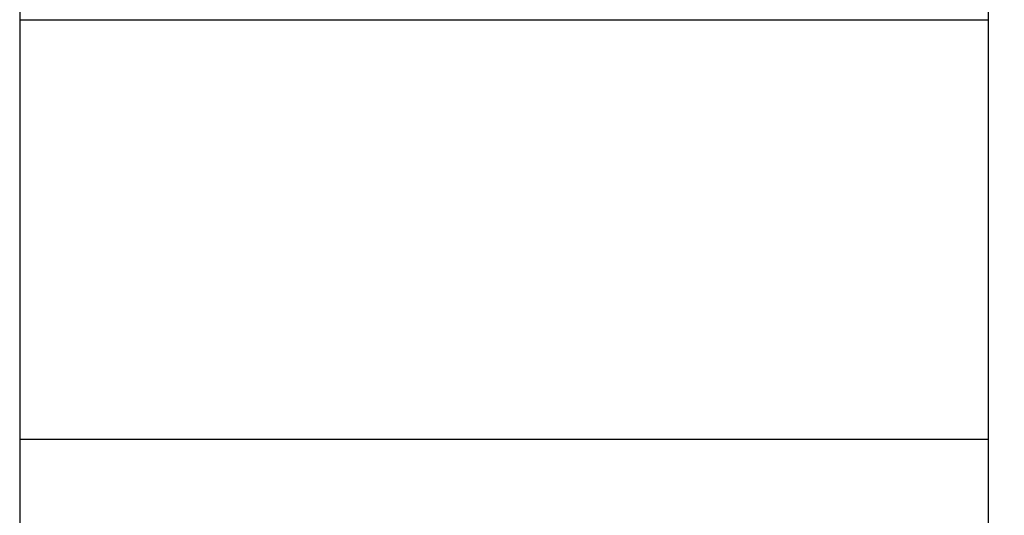
# Model space of a CAD drawing. Units: millimetres. Extents: x -263 to 1440, y 0 to 1773.
# Drawn here: x 525 to 623, y 491 to 540 of the extents above; entities that cross this region are included whole.
import ezdxf
from ezdxf import colors
from ezdxf.entities.mleader import LeaderData, LeaderLine
from ezdxf.math import Vec2, Vec3

# ---------------------------------------------------------------- set-up
doc = ezdxf.new("R2010")
doc.units = ezdxf.units.MM
doc.layers.add('DV1_Défaut', color=7, linetype='Continuous')
doc.layers.add('Défaut', color=7, linetype='Continuous')

# ---------------------------------------------------------------- blocks, each defined once
blk = doc.blocks.new('_DOT')
at = {"color": 0}
blk.add_line((0, 0), (-1, 0), dxfattribs=at)
at = {"color": 0, "const_width": 0.333}
blk.add_lwpolyline([(-0.1665, 0, 1), (0.1665, 0, 1)], format="xyb", close=True, dxfattribs=at)
blk = doc.blocks.new('SE')
at = {"layer": 'DV1_Défaut', "color": 7, "linetype": 'Continuous'}
for p, q in [((524.86, 544.129), (524.86, 540.129)), ((621.86, 540.129), (621.86, 544.129)), ((524.86, 540.129), (621.86, 540.129)), ((524.86, 540.129), (524.86, 498.129)), ((524.86, 540.129), (621.86, 540.129)), ((621.86, 498.129), (621.86, 540.129)), ((524.86, 498.129), (621.86, 498.129)), ((524.86, 498.129), (621.86, 498.129)), ((524.86, 498.129), (524.86, 485.129)), ((621.86, 485.129), (621.86, 498.129))]:
    blk.add_line(p, q, dxfattribs=at)

msp = doc.modelspace()

# ---------------------------------------------------------------- block references
at = {"layer": 'Défaut'}
msp.add_blockref('SE', (0, 0), dxfattribs=at)

# ---------------------------------------------------------------- leaders
at = {"layer": 'Défaut', "color": 7, "linetype": 'Continuous'}
ml = msp.add_multileader_mtext('Standard', dxfattribs=at)
ml.set_content('{\\pxsm0.9;\\fSolid Edge ISO|b1||i0||c0|p34;\\W1.;24/01/2024\\P}', color=256)
ml.set_leader_properties()
ml.set_arrow_properties(name='DOT')
ml.build(insert=Vec2(0, 0))
ml.multileader.update_dxf_attribs({"leader_type": 0, "dogleg_length": 0, "arrow_head_size": 12})
ctx = ml.context
ctx.base_point, ctx.char_height, ctx.arrow_head_size, ctx.landing_gap_size = Vec3(1018.9, 1765.787), 12, 12, 4.2
notes = []
notes.append((ctx, [(0, (0, 0, 0), (0, 0), (1, 0), 1, [])]))
ctx.mtext.insert = Vec3(1020.9, 1771.907)
for ctx, leaders in notes:
    for number, flags, end, landing, length, lines in leaders:
        leader = LeaderData()
        leader.index, (leader.has_last_leader_line, leader.has_dogleg_vector, leader.attachment_direction) = number, flags
        leader.last_leader_point, leader.dogleg_vector, leader.dogleg_length = Vec3(end), Vec3(landing), length
        for number, points, colour, breaks in lines:
            line = LeaderLine()
            line.index, line.vertices, line.color, line.breaks = number, Vec3.list(points), colors.encode_raw_color(colour), breaks
            leader.lines.append(line)
        ctx.leaders.append(leader)

doc.saveas('drawing.dxf')
